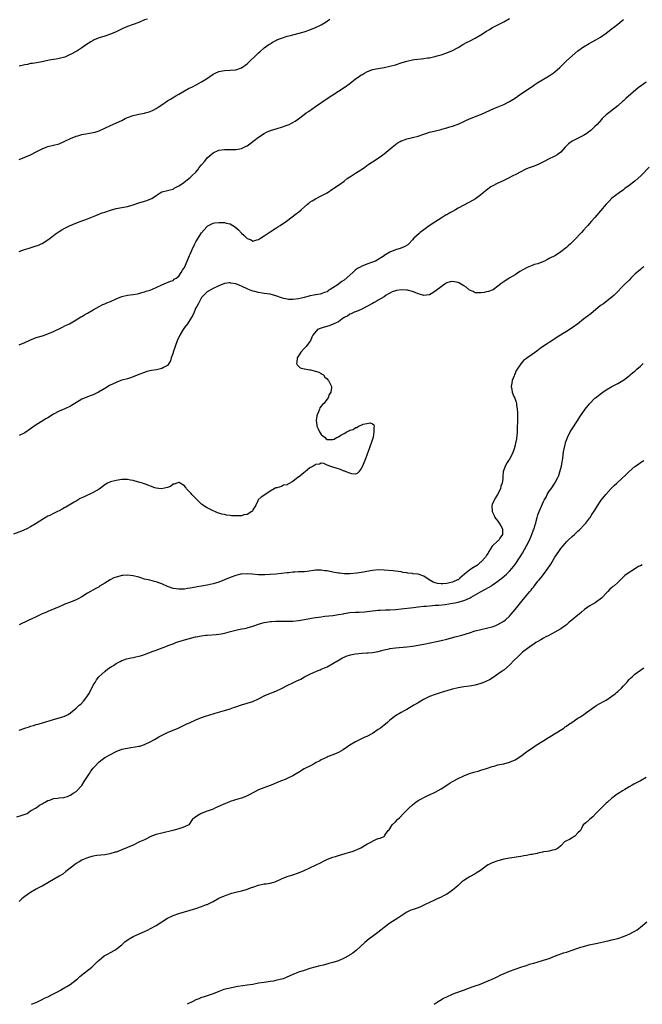
# Model space of a CAD drawing. Units: inches. Extents: x 2574000 to 2577000, y 1539000 to 1542000.
# Drawn here: x 2576531 to 2576750, y 1539000 to 1539346 of the extents above; entities that cross this region are included whole.
import ezdxf

# ---------------------------------------------------------------- set-up
doc = ezdxf.new("R2010")
doc.units = ezdxf.units.IN
doc.header["$MEASUREMENT"] = 0
doc.layers.add('LD25741539_2ft', color=135, linetype='Continuous')

msp = doc.modelspace()

# ---------------------------------------------------------------- linework, layer by layer
at = {"layer": 'LD25741539_2ft'}
for points, elevation in [([(2576531, 1539264.3), (2576532.91, 1539265), (2576534.51, 1539265.49), (2576537, 1539266.3), (2576537.5, 1539266.5), (2576538.66, 1539267), (2576539, 1539267.17), (2576541, 1539268.41), (2576541.84, 1539269), (2576543.61, 1539270.39), (2576545, 1539271.39), (2576545.96, 1539271.96), (2576547, 1539272.6), (2576548.6, 1539273.4), (2576550.02, 1539273.98), (2576551.47, 1539274.53), (2576555, 1539275.8), (2576557.83, 1539277), (2576560.08, 1539277.92), (2576561, 1539278.17), (2576563, 1539278.88), (2576565, 1539279.44), (2576569, 1539280.12), (2576571, 1539280.7), (2576573, 1539281.41), (2576575, 1539282.01), (2576575.75, 1539282.25), (2576577.19, 1539282.81), (2576577.53, 1539283), (2576579, 1539284.03), (2576580.51, 1539285), (2576581, 1539285.28), (2576583, 1539285.75), (2576583.95, 1539286.05), (2576585, 1539286.26), (2576585.42, 1539286.58), (2576586.26, 1539287), (2576587, 1539287.4), (2576588.24, 1539288.24), (2576591, 1539290.33), (2576591.33, 1539290.67), (2576591.74, 1539291), (2576593, 1539292.2), (2576593.64, 1539293), (2576594.16, 1539293.84), (2576595, 1539294.77), (2576596.11, 1539296.11), (2576597, 1539297.22), (2576599, 1539299.03), (2576601, 1539299.97), (2576603, 1539300.16), (2576605, 1539300.12), (2576606.15, 1539300.15), (2576607, 1539300.14), (2576608.41, 1539300.41), (2576609, 1539300.51), (2576609.97, 1539301), (2576610.67, 1539301.33), (2576611, 1539301.51), (2576611.9, 1539302.1), (2576615, 1539304.49), (2576617, 1539305.84), (2576617.77, 1539306.23), (2576619.18, 1539306.82), (2576621.52, 1539307.52), (2576623, 1539308), (2576625, 1539308.71), (2576625.73, 1539309), (2576626.59, 1539309.41), (2576627, 1539309.64), (2576627.84, 1539310.16), (2576629, 1539310.99), (2576631, 1539312.5), (2576631.69, 1539313), (2576632.47, 1539313.53), (2576633, 1539313.86), (2576633.68, 1539314.32), (2576635, 1539315.22), (2576639, 1539318.04), (2576639.59, 1539318.41), (2576640.42, 1539319), (2576641, 1539319.39), (2576643, 1539320.61), (2576645, 1539321.89), (2576647, 1539323.39), (2576649, 1539324.95), (2576650.23, 1539325.77), (2576651, 1539326.33), (2576651.44, 1539326.56), (2576652.17, 1539327), (2576653, 1539327.46), (2576655, 1539328.21), (2576657, 1539328.62), (2576659, 1539328.93), (2576661, 1539329.38), (2576663, 1539329.94), (2576665, 1539330.58), (2576667, 1539331.17), (2576669, 1539331.61), (2576669.72, 1539331.72), (2576672, 1539332), (2576673, 1539332.09), (2576674.32, 1539332.32), (2576675, 1539332.4), (2576676.82, 1539332.82), (2576677, 1539332.85), (2576677.6, 1539333), (2576679, 1539333.4), (2576681, 1539334.08), (2576683, 1539334.97), (2576685, 1539336.03), (2576686.65, 1539337), (2576688.18, 1539337.82), (2576689, 1539338.22), (2576691, 1539339.27), (2576693, 1539340.41), (2576695, 1539341.67), (2576695.8, 1539342.2), (2576697.05, 1539342.95), (2576701, 1539345.01), (2576703, 1539346.12)], 7292), ([(2576576.02, 1539345.98), (2576575, 1539345.65), (2576573, 1539344.82), (2576571, 1539344.1), (2576569, 1539343.36), (2576567.37, 1539342.63), (2576565, 1539341.47), (2576563, 1539340.63), (2576561, 1539339.97), (2576559, 1539339.35), (2576558.13, 1539339), (2576557.35, 1539338.65), (2576557, 1539338.47), (2576556.08, 1539337.92), (2576554.66, 1539337), (2576553, 1539335.83), (2576551.27, 1539334.73), (2576551, 1539334.6), (2576549, 1539333.51), (2576548.64, 1539333.36), (2576547.91, 1539333), (2576547, 1539332.6), (2576545, 1539332.1), (2576543.94, 1539331.94), (2576543, 1539331.77), (2576541.49, 1539331.49), (2576539, 1539330.97), (2576535.62, 1539330.38), (2576535, 1539330.31), (2576533.93, 1539330.07), (2576533, 1539329.92), (2576531, 1539329.41)], 7296), ([(2576531, 1539296.6), (2576533, 1539297.48), (2576535, 1539298.32), (2576537, 1539299.33), (2576539, 1539300.41), (2576540.44, 1539301), (2576541, 1539301.2), (2576543, 1539301.66), (2576545, 1539302.2), (2576547, 1539303.04), (2576549, 1539304), (2576551, 1539304.84), (2576551.52, 1539305), (2576553, 1539305.4), (2576554.34, 1539305.66), (2576557, 1539306.12), (2576557.7, 1539306.3), (2576559, 1539306.69), (2576561, 1539307.6), (2576563, 1539308.58), (2576567, 1539310.4), (2576568.21, 1539311), (2576569, 1539311.36), (2576571, 1539312.15), (2576572.49, 1539312.49), (2576573, 1539312.62), (2576575, 1539312.95), (2576575.18, 1539313), (2576576.59, 1539313.41), (2576577, 1539313.56), (2576577.99, 1539314.01), (2576579, 1539314.54), (2576579.76, 1539315), (2576581, 1539315.82), (2576583, 1539317.2), (2576584.1, 1539317.9), (2576585, 1539318.43), (2576585.34, 1539318.66), (2576585.92, 1539319), (2576587, 1539319.56), (2576590.46, 1539321.54), (2576591.78, 1539322.22), (2576593.12, 1539322.88), (2576595, 1539323.91), (2576596.69, 1539325), (2576599, 1539326.65), (2576599.73, 1539327), (2576601, 1539327.58), (2576601.68, 1539327.68), (2576603, 1539327.92), (2576605, 1539328.03), (2576607, 1539328.19), (2576609, 1539328.81), (2576611, 1539330.25), (2576615, 1539334.15), (2576615.48, 1539334.52), (2576617, 1539335.82), (2576618.64, 1539337), (2576619, 1539337.28), (2576620.06, 1539337.94), (2576621, 1539338.48), (2576621.36, 1539338.64), (2576623, 1539339.3), (2576625, 1539339.91), (2576626.22, 1539340.22), (2576627, 1539340.45), (2576631, 1539341.53), (2576633, 1539342.16), (2576635.01, 1539342.99), (2576637, 1539343.95), (2576638.67, 1539345), (2576640.03, 1539345.97)], 7294), ([(2576531, 1539231.57), (2576533, 1539232.35), (2576534.78, 1539233.22), (2576536.19, 1539233.81), (2576537, 1539234.12), (2576539.22, 1539234.78), (2576541, 1539235.39), (2576543, 1539236.26), (2576546.22, 1539237.78), (2576547, 1539238.21), (2576547.54, 1539238.46), (2576548.59, 1539239), (2576551, 1539240.38), (2576552.65, 1539241.35), (2576553, 1539241.53), (2576553.89, 1539242.11), (2576555, 1539242.72), (2576557, 1539243.92), (2576559, 1539245.06), (2576560.31, 1539245.69), (2576561, 1539245.96), (2576561.72, 1539246.28), (2576563, 1539246.8), (2576565, 1539247.77), (2576567, 1539248.58), (2576569, 1539249), (2576571, 1539249.25), (2576572.51, 1539249.49), (2576573, 1539249.6), (2576574.07, 1539249.93), (2576575, 1539250.15), (2576575.6, 1539250.4), (2576577, 1539250.8), (2576579, 1539251.69), (2576581, 1539252.66), (2576581.9, 1539253), (2576584.11, 1539253.89), (2576585, 1539254.21), (2576585.42, 1539254.58), (2576586.03, 1539255), (2576587, 1539255.73), (2576587.81, 1539257), (2576588.26, 1539257.74), (2576589, 1539258.77), (2576589.91, 1539261), (2576590.78, 1539263), (2576591, 1539263.46), (2576591.63, 1539265), (2576592.58, 1539267), (2576593, 1539267.77), (2576595, 1539270.93), (2576596.83, 1539273), (2576597, 1539273.2), (2576599, 1539274.35), (2576599.56, 1539274.44), (2576601, 1539274.59), (2576603, 1539274.5), (2576603.67, 1539274.33), (2576605, 1539274.04), (2576606.91, 1539272.91), (2576607, 1539272.83), (2576607.99, 1539271.99), (2576609, 1539270.83), (2576609.99, 1539269.99), (2576611, 1539268.9), (2576612.39, 1539268.39), (2576613, 1539268), (2576614.42, 1539268.42), (2576615, 1539268.55), (2576615.63, 1539269), (2576617, 1539269.88), (2576617.65, 1539270.35), (2576619, 1539271.28), (2576621, 1539272.56), (2576621.8, 1539273), (2576622.55, 1539273.45), (2576624.81, 1539275), (2576628.33, 1539277.67), (2576629, 1539278.17), (2576629.96, 1539279), (2576631, 1539279.96), (2576632.19, 1539281), (2576632.63, 1539281.37), (2576633, 1539281.64), (2576633.83, 1539282.17), (2576635, 1539282.82), (2576637, 1539283.88), (2576639, 1539285), (2576641, 1539286.32), (2576641.39, 1539286.61), (2576643, 1539287.66), (2576645, 1539289.09), (2576646.06, 1539289.94), (2576647, 1539290.53), (2576647.28, 1539290.72), (2576649, 1539291.8), (2576650.83, 1539293), (2576652.12, 1539293.88), (2576653, 1539294.55), (2576653.7, 1539295), (2576655, 1539295.88), (2576657, 1539297.12), (2576658.09, 1539297.91), (2576659, 1539298.61), (2576661.86, 1539301), (2576663, 1539301.89), (2576663.65, 1539302.35), (2576664.7, 1539303), (2576665, 1539303.16), (2576665.24, 1539303.24), (2576667, 1539303.92), (2576668.16, 1539304.16), (2576669, 1539304.38), (2576671, 1539304.85), (2576673, 1539305.54), (2576674.06, 1539305.94), (2576675, 1539306.24), (2576675.6, 1539306.4), (2576679, 1539307.22), (2576679.32, 1539307.32), (2576681, 1539307.76), (2576682.12, 1539308.12), (2576683, 1539308.38), (2576685, 1539309.11), (2576687, 1539309.97), (2576687.68, 1539310.32), (2576689, 1539310.92), (2576692.22, 1539312.22), (2576693, 1539312.51), (2576694.74, 1539313.26), (2576697.48, 1539314.52), (2576699.29, 1539315.29), (2576701, 1539315.99), (2576703, 1539316.97), (2576704.25, 1539317.75), (2576705.44, 1539318.56), (2576706.03, 1539319), (2576709, 1539320.96), (2576711, 1539322.32), (2576711.98, 1539323), (2576713, 1539323.66), (2576716.33, 1539325.67), (2576717, 1539326.05), (2576718.38, 1539327), (2576719, 1539327.46), (2576720.67, 1539329), (2576721, 1539329.33), (2576721.81, 1539330.19), (2576723, 1539331.33), (2576725, 1539333.11), (2576727, 1539334.78), (2576729, 1539336.2), (2576731, 1539337.4), (2576733.31, 1539338.69), (2576735, 1539339.65), (2576736.95, 1539341), (2576739.23, 1539342.77), (2576739.56, 1539343), (2576741, 1539344.14), (2576742.57, 1539345.43), (2576743, 1539345.8)], 7290), ([(2576751, 1539323.85), (2576749.32, 1539322.68), (2576748.19, 1539321.81), (2576743.88, 1539318.12), (2576743, 1539317.28), (2576742.65, 1539317), (2576741, 1539315.45), (2576738.51, 1539313.49), (2576737.85, 1539313), (2576737, 1539312.32), (2576735.6, 1539311), (2576735.3, 1539310.7), (2576733.75, 1539309), (2576733, 1539308.25), (2576731.7, 1539307), (2576731.33, 1539306.67), (2576730.17, 1539305.83), (2576729, 1539305.08), (2576725, 1539303.05), (2576723.79, 1539302.21), (2576722.58, 1539301), (2576721, 1539299.18), (2576719.74, 1539298.26), (2576719, 1539297.83), (2576718.46, 1539297.54), (2576717, 1539296.84), (2576715, 1539295.79), (2576713.35, 1539295), (2576711.68, 1539294.32), (2576711, 1539294.11), (2576709.56, 1539293.56), (2576708.76, 1539293.24), (2576708.25, 1539293), (2576707, 1539292.36), (2576705, 1539291.28), (2576704.42, 1539291), (2576702.16, 1539289.84), (2576701, 1539289.29), (2576700.82, 1539289.18), (2576699, 1539288.33), (2576697, 1539287.3), (2576696.5, 1539287), (2576695, 1539285.92), (2576693.82, 1539285), (2576693, 1539284.29), (2576691.13, 1539282.87), (2576689, 1539281.66), (2576688.56, 1539281.44), (2576687, 1539280.61), (2576685, 1539279.51), (2576684.11, 1539279), (2576683, 1539278.41), (2576682.09, 1539277.91), (2576681, 1539277.27), (2576680.82, 1539277.18), (2576679, 1539276.07), (2576675.91, 1539274.09), (2576674.37, 1539273), (2576673, 1539271.93), (2576671.73, 1539271), (2576671.37, 1539270.63), (2576669.47, 1539269), (2576669, 1539268.41), (2576667.69, 1539267), (2576667.33, 1539266.67), (2576666.07, 1539265.93), (2576664.63, 1539265.37), (2576663.42, 1539265), (2576663, 1539264.89), (2576661, 1539264.12), (2576659.08, 1539262.92), (2576659, 1539262.88), (2576657.92, 1539262.08), (2576657, 1539261.58), (2576656.66, 1539261.34), (2576656.07, 1539261), (2576655, 1539260.57), (2576653, 1539259.85), (2576651, 1539259.06), (2576650.91, 1539259), (2576649.65, 1539258.35), (2576649, 1539257.9), (2576648.51, 1539257.49), (2576648.08, 1539257), (2576645, 1539254.26), (2576644.2, 1539253.8), (2576642.57, 1539252.57), (2576641, 1539251.55), (2576640.12, 1539251), (2576639.4, 1539250.6), (2576639, 1539250.22), (2576638.08, 1539249.92), (2576637, 1539249.47), (2576636.62, 1539249.38), (2576635, 1539249.13), (2576634.91, 1539249.09), (2576634.52, 1539249), (2576633, 1539248.77), (2576632.71, 1539248.71), (2576631, 1539248.25), (2576630.02, 1539248.02), (2576629, 1539247.75), (2576627, 1539247.48), (2576625.53, 1539247.53), (2576625, 1539247.58), (2576623.85, 1539247.85), (2576623, 1539248.1), (2576621, 1539248.8), (2576619, 1539249.33), (2576617, 1539249.63), (2576616.23, 1539249.77), (2576615, 1539249.91), (2576613.71, 1539250.29), (2576613, 1539250.44), (2576611.17, 1539251.17), (2576609, 1539252.15), (2576608.38, 1539252.38), (2576607, 1539252.97), (2576605.28, 1539253.28), (2576605, 1539253.37), (2576604.64, 1539253.36), (2576603, 1539253.13), (2576601, 1539252.29), (2576599, 1539251.34), (2576597, 1539250.23), (2576596.4, 1539249.6), (2576595, 1539248.22), (2576593.91, 1539246.09), (2576593.29, 1539245), (2576593, 1539244.54), (2576592.36, 1539243), (2576591.95, 1539242.05), (2576591.32, 1539241), (2576590, 1539239), (2576589, 1539237.62), (2576588.5, 1539237), (2576587.35, 1539235), (2576586.47, 1539233), (2576585.7, 1539231), (2576585.04, 1539229), (2576585, 1539228.81), (2576584.33, 1539227), (2576584.04, 1539225.96), (2576583.47, 1539225), (2576583, 1539224.31), (2576581.58, 1539223.58), (2576581, 1539223.24), (2576579.16, 1539222.84), (2576577.46, 1539222.54), (2576575.82, 1539222.18), (2576575, 1539221.88), (2576573, 1539221.11), (2576571, 1539220.3), (2576570, 1539220), (2576569, 1539219.68), (2576567, 1539219.12), (2576565.46, 1539218.54), (2576565, 1539218.4), (2576562.74, 1539217.26), (2576561, 1539216.23), (2576558.87, 1539215), (2576557, 1539214.07), (2576556.25, 1539213.75), (2576555, 1539213.29), (2576553, 1539212.46), (2576549, 1539210.02), (2576547, 1539209.09), (2576545, 1539208.25), (2576543, 1539207.19), (2576541, 1539205.95), (2576540.39, 1539205.61), (2576539, 1539204.75), (2576537, 1539203.46), (2576535, 1539202.04), (2576533, 1539200.72), (2576531, 1539199.73)], 7288), ([(2576752.04, 1539293.96), (2576749.21, 1539291), (2576748.07, 1539289.93), (2576746.98, 1539289), (2576745, 1539287.47), (2576743.55, 1539286.45), (2576743, 1539285.98), (2576741.56, 1539285), (2576739, 1539283.02), (2576737.95, 1539282.05), (2576737, 1539280.98), (2576733, 1539276.26), (2576731.86, 1539275), (2576731, 1539274.01), (2576730.51, 1539273.49), (2576730.09, 1539273), (2576729, 1539271.83), (2576728.26, 1539271), (2576727.63, 1539270.37), (2576726.38, 1539269), (2576725, 1539267.57), (2576724.4, 1539267), (2576723.66, 1539266.34), (2576723, 1539265.73), (2576722.57, 1539265.43), (2576721, 1539264.18), (2576719.13, 1539263), (2576717, 1539261.86), (2576716.42, 1539261.58), (2576715.37, 1539261), (2576715, 1539260.83), (2576713, 1539260.07), (2576711.73, 1539259.73), (2576711, 1539259.47), (2576709.26, 1539258.74), (2576709, 1539258.65), (2576707.97, 1539258.03), (2576706.71, 1539257.29), (2576705, 1539256.18), (2576702.93, 1539255), (2576701, 1539253.75), (2576700.55, 1539253.45), (2576699.97, 1539253), (2576699, 1539252.17), (2576697.41, 1539251), (2576697.15, 1539250.85), (2576697, 1539250.8), (2576695.71, 1539250.29), (2576695, 1539250.15), (2576694.09, 1539249.91), (2576693, 1539249.81), (2576692.21, 1539249.79), (2576691, 1539249.88), (2576690.26, 1539250.26), (2576689, 1539250.81), (2576687.83, 1539251.83), (2576687, 1539252.29), (2576685.31, 1539253.31), (2576685, 1539253.44), (2576684.43, 1539253.57), (2576683, 1539253.84), (2576682.26, 1539253.74), (2576681, 1539253.35), (2576680.76, 1539253.24), (2576679, 1539252), (2576677.35, 1539250.65), (2576676.18, 1539249.82), (2576675, 1539249.17), (2576674.88, 1539249.12), (2576673, 1539248.87), (2576672.64, 1539249), (2576671, 1539249.48), (2576669.93, 1539249.93), (2576669, 1539250.28), (2576667.26, 1539250.74), (2576667, 1539250.79), (2576665.12, 1539250.88), (2576663.35, 1539250.65), (2576663, 1539250.55), (2576661.86, 1539250.14), (2576661, 1539249.72), (2576660.54, 1539249.46), (2576659.8, 1539249), (2576659, 1539248.43), (2576657, 1539247.21), (2576656.59, 1539247), (2576655.59, 1539246.41), (2576655, 1539246.1), (2576653, 1539244.99), (2576651, 1539243.93), (2576649.33, 1539243.33), (2576649, 1539243.19), (2576648.49, 1539243), (2576647.52, 1539242.48), (2576647, 1539242.29), (2576646.26, 1539241.74), (2576645, 1539241.14), (2576644.92, 1539241.08), (2576644.76, 1539241), (2576643, 1539239.66), (2576641.35, 1539239), (2576641.16, 1539238.84), (2576639.75, 1539238.25), (2576637.62, 1539237.62), (2576636.64, 1539237.36), (2576635.68, 1539237), (2576634.02, 1539235), (2576633.7, 1539234.3), (2576633.18, 1539233), (2576633, 1539232.71), (2576631.65, 1539231), (2576631.32, 1539230.68), (2576631, 1539230.29), (2576629.83, 1539229), (2576629, 1539227.68), (2576628.53, 1539227), (2576628.46, 1539225.54), (2576628.35, 1539225), (2576628.55, 1539224.55), (2576629, 1539224.07), (2576629.55, 1539223.55), (2576631, 1539223.2), (2576631.12, 1539223.12), (2576633, 1539222.84), (2576633.18, 1539222.82), (2576635, 1539222.33), (2576636.08, 1539221.92), (2576637, 1539221.49), (2576637.29, 1539221.29), (2576637.76, 1539221), (2576638.27, 1539220.27), (2576639, 1539219.58), (2576639.24, 1539219.24), (2576639.52, 1539219), (2576640.08, 1539217.92), (2576640.53, 1539217), (2576640.57, 1539216.57), (2576640.39, 1539215), (2576639.81, 1539214.19), (2576639.38, 1539213), (2576639, 1539212.54), (2576637.85, 1539211), (2576637.42, 1539210.58), (2576637, 1539209.99), (2576636.54, 1539209.46), (2576636.41, 1539209), (2576636.07, 1539208.07), (2576635.54, 1539207), (2576635.41, 1539206.59), (2576635.21, 1539205), (2576635.44, 1539203.44), (2576635.48, 1539203), (2576635.91, 1539202.09), (2576636.4, 1539201), (2576636.62, 1539200.62), (2576637, 1539200.13), (2576637.57, 1539199.57), (2576638.35, 1539199), (2576638.63, 1539198.63), (2576639, 1539198.39), (2576641, 1539198.29), (2576641.57, 1539198.43), (2576642.29, 1539199), (2576643, 1539199.31), (2576643.88, 1539199.88), (2576645, 1539200.46), (2576645.91, 1539201), (2576646.68, 1539201.32), (2576647, 1539201.56), (2576648.19, 1539201.81), (2576649, 1539202.52), (2576649.49, 1539202.51), (2576650.04, 1539203), (2576651, 1539203.37), (2576651.69, 1539203.69), (2576653, 1539203.9), (2576654.2, 1539204.2), (2576655, 1539203.88), (2576655.45, 1539203.45), (2576655.54, 1539203), (2576655.47, 1539202.53), (2576655.44, 1539201), (2576655.14, 1539199.14), (2576655, 1539198.48), (2576654.44, 1539197), (2576654.15, 1539196.15), (2576653.78, 1539195), (2576653.56, 1539194.44), (2576653, 1539192.82), (2576652.24, 1539191), (2576651.9, 1539190.1), (2576651.42, 1539189), (2576651, 1539188.11), (2576650.13, 1539187), (2576649.58, 1539186.42), (2576649, 1539186.21), (2576647.72, 1539186.28), (2576647, 1539186.51), (2576645.75, 1539187), (2576645.24, 1539187.24), (2576645, 1539187.27), (2576643.77, 1539187.77), (2576642.24, 1539188.24), (2576641, 1539188.58), (2576640.71, 1539188.71), (2576639, 1539189.35), (2576637.89, 1539189.89), (2576637, 1539189.98), (2576636.34, 1539189.66), (2576635, 1539189.6), (2576634.7, 1539189.3), (2576634.09, 1539189), (2576633, 1539188.39), (2576631.28, 1539187), (2576631.14, 1539186.86), (2576631, 1539186.8), (2576630.06, 1539185.94), (2576629, 1539185.13), (2576628.92, 1539185.08), (2576627, 1539183.6), (2576625.31, 1539182.69), (2576625, 1539182.45), (2576623.74, 1539182.26), (2576623, 1539181.87), (2576621.39, 1539181.39), (2576621, 1539181.32), (2576620.48, 1539181), (2576619, 1539180.15), (2576617.15, 1539178.85), (2576615.95, 1539178.05), (2576614.87, 1539177.13), (2576614.77, 1539176.77), (2576613.95, 1539175), (2576613, 1539173.62), (2576612.8, 1539173.2), (2576612.65, 1539173), (2576611, 1539172.05), (2576609.83, 1539171.83), (2576609, 1539171.58), (2576607.51, 1539171.51), (2576605.53, 1539171.53), (2576605, 1539171.66), (2576603.74, 1539171.74), (2576603, 1539171.97), (2576602.12, 1539172.12), (2576601, 1539172.51), (2576600.61, 1539172.61), (2576599.66, 1539173), (2576599, 1539173.34), (2576597, 1539174.28), (2576595.8, 1539175), (2576595.37, 1539175.37), (2576595, 1539175.62), (2576593.51, 1539177), (2576591.56, 1539179), (2576591.34, 1539179.34), (2576591, 1539179.7), (2576590.36, 1539180.36), (2576589.67, 1539181), (2576589.43, 1539181.43), (2576589, 1539182.04), (2576587.43, 1539183), (2576587.19, 1539183.19), (2576587, 1539183.27), (2576586.31, 1539183), (2576585.34, 1539182.66), (2576585, 1539182.64), (2576584.13, 1539181.87), (2576583, 1539181.53), (2576580.98, 1539181.02), (2576579, 1539181.26), (2576578.63, 1539181.37), (2576575, 1539182.78), (2576574.82, 1539182.82), (2576574.29, 1539183), (2576573.29, 1539183.29), (2576573, 1539183.4), (2576571.72, 1539183.72), (2576571, 1539183.97), (2576570.09, 1539184.09), (2576569, 1539184.3), (2576568.25, 1539184.25), (2576567, 1539184.23), (2576565, 1539183.97), (2576563, 1539183.47), (2576562, 1539183), (2576561, 1539182.43), (2576559, 1539180.9), (2576557, 1539179.71), (2576553.76, 1539178.24), (2576553, 1539177.86), (2576552.44, 1539177.56), (2576551, 1539176.7), (2576550.34, 1539176.34), (2576547.37, 1539174.63), (2576547, 1539174.45), (2576546.09, 1539173.91), (2576545, 1539173.31), (2576544.38, 1539173), (2576543, 1539172.35), (2576541.69, 1539171.69), (2576541, 1539171.36), (2576539.52, 1539170.48), (2576537, 1539168.86), (2576535, 1539167.72), (2576533.62, 1539167), (2576531.82, 1539166.18), (2576529, 1539165.05)], 7286), ([(2576750.21, 1539259), (2576749.52, 1539258.48), (2576749, 1539258.08), (2576747, 1539256.34), (2576745.64, 1539255), (2576745, 1539254.34), (2576743.65, 1539253), (2576739.79, 1539249), (2576739, 1539248.26), (2576737.35, 1539247), (2576735.97, 1539246.03), (2576735, 1539245.33), (2576731.56, 1539242.44), (2576729, 1539240.59), (2576726.96, 1539239), (2576725, 1539237.56), (2576723, 1539236.26), (2576719.77, 1539234.23), (2576719, 1539233.72), (2576718.58, 1539233.42), (2576715, 1539231.09), (2576713.75, 1539230.25), (2576712.59, 1539229.41), (2576711, 1539228.23), (2576709.1, 1539226.9), (2576709, 1539226.8), (2576707.95, 1539226.05), (2576707, 1539224.94), (2576705.74, 1539223), (2576705.43, 1539222.57), (2576705, 1539221.5), (2576704.83, 1539221.17), (2576704.67, 1539220.67), (2576704, 1539219), (2576703.84, 1539218.16), (2576703.66, 1539217), (2576703.88, 1539215.88), (2576703.98, 1539215), (2576704.61, 1539213.39), (2576704.87, 1539212.87), (2576705, 1539212.46), (2576705.4, 1539211.4), (2576705.46, 1539211), (2576705.51, 1539210.49), (2576705.76, 1539209), (2576705.81, 1539207.81), (2576705.83, 1539207), (2576705.82, 1539205), (2576705.78, 1539202.22), (2576705.72, 1539201), (2576705.56, 1539199.56), (2576705.52, 1539199), (2576705.45, 1539198.55), (2576705.16, 1539197), (2576705, 1539196.37), (2576704.62, 1539195), (2576704.22, 1539193.78), (2576703.85, 1539193), (2576703, 1539191.41), (2576702.72, 1539191), (2576702.24, 1539190.24), (2576701.5, 1539189), (2576700.83, 1539187), (2576700.65, 1539185.35), (2576700.64, 1539184.64), (2576700.43, 1539183), (2576700.05, 1539181.95), (2576699.85, 1539181), (2576698.85, 1539179), (2576698.1, 1539177.9), (2576697.62, 1539177), (2576697, 1539175.54), (2576696.81, 1539175), (2576696.9, 1539173.1), (2576696.92, 1539173), (2576697.67, 1539171.67), (2576697.93, 1539171), (2576699, 1539169.64), (2576699.46, 1539169), (2576700.05, 1539168.05), (2576700.58, 1539167), (2576700.62, 1539165.38), (2576700.61, 1539165), (2576699.68, 1539163.68), (2576699.24, 1539163), (2576699.12, 1539162.88), (2576699, 1539162.79), (2576697, 1539160.89), (2576695.83, 1539159), (2576695.56, 1539158.44), (2576695, 1539157.67), (2576694.58, 1539157), (2576693, 1539155.28), (2576692.63, 1539155), (2576691.75, 1539154.25), (2576689.77, 1539153), (2576689, 1539152.4), (2576687.25, 1539151), (2576685.6, 1539149.6), (2576685, 1539149.11), (2576684.83, 1539149), (2576683, 1539148.27), (2576682.03, 1539148.03), (2576681, 1539147.8), (2576679.65, 1539147.65), (2576679, 1539147.61), (2576677.8, 1539147.8), (2576677, 1539147.97), (2576676.28, 1539148.28), (2576674.89, 1539149), (2576673, 1539150.34), (2576671, 1539151), (2576669.21, 1539151.21), (2576669, 1539151.27), (2576667.42, 1539151.42), (2576667, 1539151.53), (2576665.67, 1539151.68), (2576665, 1539151.81), (2576663.95, 1539151.95), (2576663, 1539152.05), (2576662.18, 1539152.18), (2576659, 1539152.49), (2576657, 1539152.55), (2576655, 1539152.36), (2576653, 1539152.02), (2576651.79, 1539151.79), (2576649.41, 1539151.41), (2576647, 1539151.17), (2576645, 1539151.2), (2576643.4, 1539151.4), (2576643, 1539151.42), (2576641.64, 1539151.64), (2576639.95, 1539151.95), (2576639, 1539152.19), (2576638.27, 1539152.27), (2576637, 1539152.47), (2576635, 1539152.4), (2576632.02, 1539152.02), (2576631, 1539151.92), (2576629.81, 1539151.81), (2576629, 1539151.82), (2576627.69, 1539151.69), (2576627, 1539151.71), (2576625.53, 1539151.53), (2576625, 1539151.51), (2576623, 1539151.27), (2576621, 1539151.06), (2576619.09, 1539150.91), (2576617.21, 1539150.79), (2576615, 1539150.81), (2576612.78, 1539151), (2576611.12, 1539151.12), (2576609, 1539151.06), (2576608.68, 1539151), (2576607, 1539150.61), (2576605, 1539149.85), (2576603, 1539149.01), (2576601, 1539148.22), (2576599.9, 1539147.9), (2576599, 1539147.62), (2576597, 1539147.21), (2576595, 1539146.88), (2576593.44, 1539146.56), (2576593, 1539146.49), (2576591, 1539146.09), (2576590.03, 1539145.97), (2576589, 1539145.81), (2576588.18, 1539145.82), (2576587, 1539145.76), (2576586.06, 1539145.94), (2576585, 1539146.05), (2576583.36, 1539146.64), (2576583, 1539146.74), (2576581, 1539147.66), (2576580.05, 1539148.05), (2576579, 1539148.39), (2576578.52, 1539148.52), (2576576.88, 1539148.88), (2576575, 1539149.34), (2576573.7, 1539149.7), (2576573, 1539149.95), (2576571, 1539150.5), (2576569, 1539150.7), (2576567.41, 1539150.59), (2576567, 1539150.54), (2576566.35, 1539150.35), (2576565, 1539150.04), (2576564.23, 1539149.77), (2576562.89, 1539149.11), (2576561, 1539147.93), (2576559.22, 1539146.78), (2576559, 1539146.62), (2576557.94, 1539146.06), (2576555, 1539144.37), (2576553, 1539143.11), (2576551.66, 1539142.34), (2576551, 1539142.04), (2576549, 1539141.21), (2576547, 1539140.47), (2576546.06, 1539140.06), (2576545, 1539139.63), (2576543, 1539138.73), (2576541, 1539137.92), (2576540.37, 1539137.63), (2576539, 1539137.11), (2576537, 1539136.11), (2576535, 1539135.17), (2576534.62, 1539135), (2576533, 1539134.22), (2576532.14, 1539133.86), (2576531, 1539133.3)], 7284), ([(2576531, 1539096.26), (2576533, 1539096.91), (2576534.52, 1539097.48), (2576535, 1539097.67), (2576536.06, 1539097.94), (2576537, 1539098.25), (2576537.61, 1539098.39), (2576539.15, 1539098.85), (2576543, 1539100.05), (2576545, 1539100.58), (2576546.25, 1539101), (2576546.84, 1539101.16), (2576547, 1539101.22), (2576548.18, 1539101.82), (2576549, 1539102.39), (2576551, 1539104.04), (2576552.04, 1539105), (2576552.58, 1539105.42), (2576553.6, 1539106.4), (2576554.03, 1539107), (2576555, 1539108.28), (2576555.45, 1539109), (2576556.53, 1539111), (2576557, 1539112.04), (2576557.64, 1539113), (2576558.07, 1539113.93), (2576558.94, 1539115), (2576559, 1539115.09), (2576561, 1539116.92), (2576561.13, 1539117), (2576562.15, 1539117.85), (2576563, 1539118.36), (2576563.37, 1539118.63), (2576564.04, 1539119), (2576565, 1539119.65), (2576566.41, 1539120.41), (2576567, 1539120.76), (2576567.74, 1539121), (2576568.67, 1539121.33), (2576570.29, 1539121.71), (2576571, 1539121.81), (2576571.96, 1539122.04), (2576573, 1539122.23), (2576573.58, 1539122.42), (2576575, 1539122.79), (2576577.95, 1539123.95), (2576579, 1539124.41), (2576583, 1539125.84), (2576583.82, 1539126.18), (2576585, 1539126.63), (2576585.25, 1539126.75), (2576585.96, 1539127), (2576587, 1539127.36), (2576587.48, 1539127.48), (2576589, 1539127.96), (2576592.81, 1539129), (2576593, 1539129.05), (2576595, 1539129.42), (2576596.43, 1539129.57), (2576597, 1539129.64), (2576600.14, 1539129.86), (2576601, 1539129.96), (2576601.91, 1539130.09), (2576603, 1539130.3), (2576603.53, 1539130.47), (2576605.1, 1539130.9), (2576607, 1539131.38), (2576607.47, 1539131.47), (2576609, 1539131.81), (2576610.02, 1539132.02), (2576611, 1539132.24), (2576613, 1539132.78), (2576615, 1539133.46), (2576616.17, 1539133.83), (2576617, 1539134.06), (2576617.79, 1539134.21), (2576619, 1539134.41), (2576619.54, 1539134.46), (2576621, 1539134.56), (2576623, 1539134.59), (2576623.44, 1539134.56), (2576625, 1539134.55), (2576625.47, 1539134.53), (2576627, 1539134.54), (2576629, 1539134.73), (2576631.11, 1539135.11), (2576633, 1539135.52), (2576633.59, 1539135.59), (2576635, 1539135.87), (2576635.96, 1539135.96), (2576637, 1539136.12), (2576638.24, 1539136.24), (2576641, 1539136.54), (2576643, 1539136.83), (2576644.83, 1539137.17), (2576645, 1539137.21), (2576647, 1539137.56), (2576649, 1539137.74), (2576650.25, 1539137.75), (2576652.15, 1539137.85), (2576653.98, 1539138.02), (2576657, 1539138.36), (2576657.6, 1539138.4), (2576659.5, 1539138.5), (2576661, 1539138.54), (2576663, 1539138.65), (2576665, 1539138.82), (2576669.3, 1539139.3), (2576671, 1539139.52), (2576673, 1539139.76), (2576673.82, 1539139.82), (2576675, 1539139.95), (2576676.01, 1539140.01), (2576677, 1539140.11), (2576678.2, 1539140.2), (2576680.45, 1539140.45), (2576683, 1539140.81), (2576683.93, 1539141), (2576685, 1539141.18), (2576687, 1539141.76), (2576687.89, 1539142.11), (2576689.21, 1539142.79), (2576689.53, 1539143), (2576692.87, 1539144.87), (2576694.36, 1539145.64), (2576695.64, 1539146.36), (2576696.7, 1539147), (2576697, 1539147.19), (2576699, 1539148.6), (2576699.54, 1539149), (2576700.35, 1539149.65), (2576701.96, 1539151), (2576703, 1539152.04), (2576703.87, 1539153), (2576705, 1539154.48), (2576706.82, 1539157.18), (2576707.58, 1539158.42), (2576709.03, 1539161), (2576710.08, 1539163), (2576710.93, 1539165), (2576711.44, 1539166.56), (2576711.66, 1539167), (2576711.98, 1539167.98), (2576712.22, 1539169), (2576712.34, 1539169.66), (2576712.73, 1539171), (2576713, 1539171.83), (2576713.43, 1539173), (2576713.92, 1539174.08), (2576715, 1539176.51), (2576715.24, 1539177), (2576715.86, 1539178.14), (2576716.3, 1539179), (2576717, 1539180.14), (2576717.62, 1539181), (2576718.99, 1539183), (2576720.03, 1539185), (2576720.3, 1539185.7), (2576720.75, 1539187), (2576721.29, 1539189), (2576721.54, 1539190.46), (2576721.65, 1539191), (2576721.76, 1539191.76), (2576722.02, 1539193.98), (2576722.2, 1539195), (2576722.57, 1539196.57), (2576722.64, 1539197), (2576722.71, 1539197.29), (2576723, 1539198.15), (2576723.33, 1539199), (2576724.31, 1539201), (2576724.57, 1539201.43), (2576725, 1539202.08), (2576727, 1539205.18), (2576727.67, 1539206.33), (2576729.54, 1539209), (2576731.09, 1539210.91), (2576733, 1539212.82), (2576733.2, 1539213), (2576735.34, 1539214.66), (2576735.84, 1539215), (2576737, 1539215.73), (2576739, 1539216.9), (2576740.4, 1539217.6), (2576741, 1539217.97), (2576741.68, 1539218.32), (2576742.82, 1539219), (2576743, 1539219.12), (2576745, 1539220.66), (2576745.41, 1539221), (2576746.24, 1539221.76), (2576747, 1539222.36), (2576747.7, 1539223), (2576749, 1539224.12), (2576749.96, 1539225)], 7282), ([(2576530.15, 1539065.85), (2576531.68, 1539066.32), (2576533.76, 1539067), (2576535, 1539067.99), (2576537, 1539069), (2576538.1, 1539069.9), (2576539, 1539070.35), (2576539.35, 1539070.65), (2576540.06, 1539071), (2576541, 1539071.56), (2576541.73, 1539071.73), (2576543, 1539072.23), (2576544.38, 1539072.38), (2576545, 1539072.51), (2576546.67, 1539072.67), (2576547, 1539072.73), (2576547.97, 1539073), (2576548.69, 1539073.31), (2576549, 1539073.4), (2576549.89, 1539074.11), (2576551, 1539074.73), (2576551.12, 1539074.88), (2576553, 1539076.88), (2576553.81, 1539078.19), (2576555.69, 1539081), (2576556.19, 1539081.81), (2576557, 1539082.95), (2576559, 1539085.18), (2576560.09, 1539085.91), (2576561, 1539086.61), (2576561.26, 1539086.74), (2576563, 1539087.71), (2576565, 1539088.77), (2576567, 1539089.57), (2576569, 1539089.99), (2576570.17, 1539090.17), (2576571.63, 1539090.37), (2576573, 1539090.61), (2576573.32, 1539090.68), (2576575, 1539091.21), (2576577, 1539092.14), (2576578.44, 1539093), (2576579, 1539093.31), (2576580.05, 1539093.95), (2576582.1, 1539095), (2576583, 1539095.44), (2576586.76, 1539097), (2576589.63, 1539098.37), (2576591, 1539098.98), (2576593, 1539099.85), (2576595, 1539100.69), (2576596.68, 1539101.32), (2576597.56, 1539101.56), (2576599.74, 1539102.26), (2576603, 1539103.18), (2576605, 1539103.78), (2576606.17, 1539104.17), (2576607, 1539104.42), (2576609, 1539105.13), (2576613, 1539106.34), (2576615, 1539107.23), (2576615.45, 1539107.45), (2576617, 1539108.28), (2576618.6, 1539109), (2576621, 1539109.98), (2576623.05, 1539110.95), (2576625, 1539111.97), (2576627, 1539112.93), (2576628.45, 1539113.55), (2576629.79, 1539114.21), (2576631.16, 1539115), (2576633, 1539115.97), (2576635.27, 1539117), (2576636.55, 1539117.45), (2576637, 1539117.64), (2576638.18, 1539118.18), (2576639, 1539118.52), (2576641, 1539119.62), (2576643.3, 1539121), (2576644.38, 1539121.62), (2576645, 1539121.86), (2576645.76, 1539122.24), (2576647.26, 1539122.74), (2576648.44, 1539123), (2576649, 1539123.1), (2576651.33, 1539123.33), (2576653, 1539123.39), (2576653.46, 1539123.46), (2576655, 1539123.56), (2576657, 1539123.94), (2576658.23, 1539124.23), (2576659, 1539124.45), (2576660.85, 1539124.85), (2576661, 1539124.89), (2576663, 1539125.17), (2576667, 1539125.56), (2576669, 1539125.8), (2576671, 1539126.09), (2576673, 1539126.45), (2576677.37, 1539127.37), (2576679, 1539127.73), (2576681, 1539128.21), (2576684, 1539129), (2576686.32, 1539129.68), (2576689, 1539130.5), (2576691, 1539131.14), (2576693, 1539131.65), (2576695, 1539132.05), (2576697, 1539132.54), (2576698.19, 1539133), (2576699, 1539133.37), (2576700.03, 1539133.97), (2576701, 1539134.58), (2576701.58, 1539135), (2576703, 1539136.32), (2576703.66, 1539137), (2576705, 1539138.64), (2576706.84, 1539141), (2576707.86, 1539142.14), (2576708.51, 1539143), (2576709, 1539143.55), (2576710.18, 1539145), (2576710.58, 1539145.42), (2576711, 1539146), (2576711.47, 1539146.53), (2576711.8, 1539147), (2576713, 1539148.53), (2576713.39, 1539149), (2576714.15, 1539149.85), (2576715.02, 1539150.98), (2576716.52, 1539153), (2576717.5, 1539154.5), (2576719, 1539157.04), (2576720.3, 1539159), (2576721, 1539160.01), (2576721.81, 1539161), (2576723, 1539162.4), (2576723.65, 1539163), (2576725, 1539164.29), (2576725.84, 1539165), (2576727, 1539166.13), (2576727.46, 1539166.54), (2576727.92, 1539167), (2576729, 1539168.14), (2576729.78, 1539169), (2576731.2, 1539170.8), (2576731.34, 1539171), (2576731.98, 1539171.98), (2576732.8, 1539173.2), (2576733, 1539173.55), (2576733.89, 1539175), (2576735, 1539176.71), (2576735.22, 1539177), (2576736.82, 1539179), (2576738.59, 1539181), (2576739.79, 1539182.21), (2576740.65, 1539183), (2576743.99, 1539186.01), (2576745, 1539187.06), (2576747, 1539188.84), (2576748.28, 1539189.72), (2576749, 1539190.31), (2576750.21, 1539191)], 7280), ([(2576749.63, 1539154.37), (2576749, 1539153.99), (2576748.32, 1539153.68), (2576747, 1539152.86), (2576746.59, 1539152.59), (2576745, 1539151.63), (2576743.48, 1539150.52), (2576741.97, 1539149), (2576741, 1539148.14), (2576739.76, 1539147), (2576739.34, 1539146.66), (2576739, 1539146.35), (2576738.24, 1539145.76), (2576737.57, 1539145), (2576737, 1539144.42), (2576735.72, 1539143), (2576735.35, 1539142.65), (2576733.09, 1539141), (2576731, 1539139.76), (2576729.39, 1539138.61), (2576728.28, 1539137.72), (2576727.46, 1539137), (2576727, 1539136.65), (2576725, 1539135), (2576723.91, 1539134.09), (2576723, 1539133.27), (2576722.66, 1539133), (2576721, 1539131.84), (2576719, 1539130.68), (2576717.89, 1539130.11), (2576716.62, 1539129.38), (2576715.84, 1539129), (2576715, 1539128.53), (2576714, 1539128), (2576713, 1539127.44), (2576712.26, 1539127), (2576711.56, 1539126.44), (2576711, 1539126.13), (2576709.35, 1539125), (2576707.6, 1539123.6), (2576706.88, 1539123), (2576705.99, 1539122.01), (2576704.8, 1539121), (2576703, 1539119.11), (2576701, 1539117.35), (2576700.81, 1539117.19), (2576700.5, 1539117), (2576699, 1539115.89), (2576697.28, 1539114.72), (2576696.02, 1539113.98), (2576695, 1539113.46), (2576694.69, 1539113.31), (2576693.92, 1539113), (2576693, 1539112.65), (2576691, 1539112.1), (2576689, 1539111.76), (2576687, 1539111.48), (2576685, 1539111.17), (2576683, 1539110.71), (2576681.71, 1539110.29), (2576681, 1539110.09), (2576680.21, 1539109.79), (2576679, 1539109.45), (2576677, 1539108.82), (2576675, 1539108.03), (2576672.88, 1539107), (2576671, 1539105.9), (2576669.41, 1539105), (2576667, 1539103.53), (2576666.05, 1539103), (2576665, 1539102.45), (2576663, 1539101.32), (2576661, 1539099.73), (2576660.23, 1539099), (2576659.58, 1539098.42), (2576659, 1539097.99), (2576658.47, 1539097.53), (2576657.77, 1539097), (2576657, 1539096.47), (2576655, 1539095.14), (2576653, 1539094.06), (2576652.24, 1539093.76), (2576650.87, 1539093.13), (2576649, 1539092.21), (2576647, 1539091), (2576645.86, 1539090.14), (2576644.65, 1539089.35), (2576643, 1539088.44), (2576641, 1539087.58), (2576639.45, 1539087), (2576639, 1539086.81), (2576637, 1539085.87), (2576636.47, 1539085.53), (2576635, 1539084.74), (2576634.49, 1539084.49), (2576633, 1539083.67), (2576631.68, 1539083), (2576631, 1539082.63), (2576629, 1539081.4), (2576628.76, 1539081.24), (2576627, 1539080.18), (2576625.48, 1539079.48), (2576625, 1539079.24), (2576624.33, 1539079), (2576623, 1539078.47), (2576622.07, 1539078.07), (2576619.4, 1539077), (2576619, 1539076.82), (2576615, 1539075.28), (2576613.5, 1539074.5), (2576613, 1539074.26), (2576612.19, 1539073.81), (2576611, 1539073.21), (2576610.53, 1539073), (2576609, 1539072.41), (2576608.11, 1539072.11), (2576605, 1539071.16), (2576604.56, 1539071), (2576603.44, 1539070.56), (2576600.69, 1539069.31), (2576599.91, 1539069), (2576599, 1539068.55), (2576598.34, 1539068.34), (2576597, 1539067.8), (2576594.81, 1539067), (2576593.68, 1539066.32), (2576592.47, 1539065.53), (2576591.78, 1539065), (2576590.51, 1539063), (2576589, 1539062.33), (2576588.05, 1539061.95), (2576587, 1539061.62), (2576584.94, 1539061), (2576581, 1539060.15), (2576579, 1539059.6), (2576577.38, 1539059), (2576575, 1539057.79), (2576573.23, 1539057), (2576571, 1539055.93), (2576569, 1539055.05), (2576567, 1539054.19), (2576565, 1539053.46), (2576564.63, 1539053.37), (2576562.83, 1539052.83), (2576561, 1539052.5), (2576558.25, 1539052.25), (2576557, 1539052.03), (2576555.69, 1539051.69), (2576555, 1539051.46), (2576553.26, 1539050.74), (2576553, 1539050.66), (2576551.99, 1539050.01), (2576551, 1539049.49), (2576550.36, 1539049), (2576547.88, 1539047), (2576547.41, 1539046.59), (2576546.27, 1539045.73), (2576545, 1539044.94), (2576543, 1539043.78), (2576541.58, 1539043), (2576541, 1539042.63), (2576539, 1539041.49), (2576538.66, 1539041.34), (2576538, 1539041), (2576537, 1539040.45), (2576535, 1539039.29), (2576534.56, 1539039), (2576533, 1539037.9), (2576532.5, 1539037.5), (2576531.91, 1539037), (2576531, 1539036.15)], 7278), ([(2576535.3, 1539000), (2576536.55, 1539000.55), (2576537.62, 1539001), (2576539, 1539001.65), (2576539.89, 1539002.11), (2576541, 1539002.62), (2576541.22, 1539002.78), (2576541.63, 1539003), (2576543, 1539003.69), (2576544.42, 1539004.42), (2576545.44, 1539005), (2576546.41, 1539005.59), (2576547, 1539005.87), (2576547.69, 1539006.31), (2576548.9, 1539007), (2576551.43, 1539009), (2576552.25, 1539009.75), (2576553.94, 1539011), (2576556.45, 1539013), (2576558.48, 1539015), (2576559, 1539015.53), (2576560.86, 1539017), (2576561, 1539017.1), (2576562.23, 1539017.77), (2576563, 1539018.16), (2576564.5, 1539019), (2576565, 1539019.31), (2576567, 1539020.9), (2576568.1, 1539021.9), (2576569.22, 1539022.78), (2576569.53, 1539023), (2576571, 1539023.83), (2576575, 1539025.54), (2576575.98, 1539026.02), (2576577.29, 1539026.71), (2576579, 1539027.72), (2576581.01, 1539029.01), (2576583, 1539030.21), (2576583.53, 1539030.47), (2576584.51, 1539031), (2576585, 1539031.22), (2576587, 1539031.87), (2576591, 1539033), (2576593, 1539033.67), (2576595, 1539034.39), (2576596.77, 1539035), (2576597, 1539035.1), (2576599, 1539036.08), (2576601, 1539037.25), (2576603, 1539038.13), (2576603.62, 1539038.38), (2576605.56, 1539039), (2576607.45, 1539039.45), (2576609, 1539039.85), (2576610.23, 1539040.23), (2576611, 1539040.44), (2576612.56, 1539041), (2576613, 1539041.18), (2576615, 1539041.84), (2576617, 1539042.26), (2576617.65, 1539042.35), (2576619, 1539042.57), (2576620.78, 1539043), (2576621, 1539043.07), (2576623, 1539044.03), (2576625, 1539044.9), (2576626.61, 1539045.39), (2576627, 1539045.5), (2576629, 1539046.11), (2576631, 1539046.96), (2576635, 1539048.84), (2576637, 1539049.85), (2576637.75, 1539050.25), (2576639.21, 1539051), (2576641, 1539051.66), (2576641.93, 1539051.93), (2576643, 1539052.28), (2576645.33, 1539053), (2576647, 1539053.43), (2576648.2, 1539053.8), (2576649, 1539054.09), (2576649.64, 1539054.36), (2576650.87, 1539055), (2576653, 1539056.29), (2576654.58, 1539057), (2576654.79, 1539057.21), (2576655, 1539057.34), (2576656.18, 1539057.82), (2576657, 1539058.27), (2576657.63, 1539058.37), (2576659, 1539058.95), (2576659.17, 1539059), (2576659.34, 1539059.34), (2576660.48, 1539061), (2576660.77, 1539061.23), (2576661, 1539061.57), (2576661.83, 1539063), (2576663, 1539064.04), (2576663.87, 1539065), (2576664.48, 1539065.53), (2576665.83, 1539067), (2576667.81, 1539069), (2576669, 1539070.08), (2576670.19, 1539071), (2576671, 1539071.58), (2576672.21, 1539072.21), (2576673, 1539072.65), (2576674.61, 1539073.39), (2576675, 1539073.53), (2576677, 1539074.46), (2576679, 1539075.64), (2576681, 1539076.94), (2576682.27, 1539077.73), (2576683, 1539078.2), (2576685, 1539079.34), (2576687, 1539080.25), (2576689, 1539081), (2576690.54, 1539081.46), (2576691, 1539081.62), (2576692.08, 1539081.92), (2576693, 1539082.23), (2576695, 1539082.83), (2576697, 1539083.48), (2576697.65, 1539083.65), (2576699, 1539084.08), (2576700.32, 1539084.32), (2576701, 1539084.5), (2576703, 1539084.99), (2576704.39, 1539085.61), (2576705, 1539085.86), (2576707, 1539087.14), (2576709, 1539088.66), (2576711.53, 1539090.47), (2576712.41, 1539091), (2576713, 1539091.39), (2576713.94, 1539091.94), (2576715.68, 1539093), (2576716.47, 1539093.53), (2576717, 1539093.84), (2576718.81, 1539095), (2576722.07, 1539097), (2576722.61, 1539097.39), (2576723, 1539097.64), (2576723.77, 1539098.23), (2576724.92, 1539099), (2576727, 1539100.45), (2576727.91, 1539101), (2576728.54, 1539101.46), (2576729, 1539101.7), (2576729.73, 1539102.27), (2576730.88, 1539103), (2576733, 1539104.58), (2576733.68, 1539105), (2576734.48, 1539105.52), (2576735, 1539105.79), (2576735.78, 1539106.22), (2576737, 1539106.85), (2576739, 1539108.16), (2576740.09, 1539109), (2576740.53, 1539109.47), (2576741, 1539109.82), (2576742.28, 1539111), (2576743, 1539111.83), (2576744.16, 1539113), (2576744.5, 1539113.5), (2576745, 1539114), (2576745.47, 1539114.53), (2576746.07, 1539115), (2576747, 1539115.91), (2576749, 1539117.38), (2576750.15, 1539118.15)], 7276), ([(2576751, 1539079.61), (2576749, 1539078.48), (2576746.71, 1539077.29), (2576746.1, 1539077), (2576745, 1539076.34), (2576743.48, 1539075.48), (2576742.71, 1539075), (2576741.69, 1539074.31), (2576741, 1539073.9), (2576740.5, 1539073.5), (2576739.8, 1539073), (2576739, 1539072.36), (2576737.4, 1539071), (2576737, 1539070.58), (2576735.32, 1539069), (2576735, 1539068.63), (2576733.28, 1539067), (2576732.22, 1539065.78), (2576731.24, 1539065), (2576731, 1539064.74), (2576729.78, 1539063.78), (2576728.86, 1539063), (2576728.28, 1539061.72), (2576727.92, 1539061), (2576727, 1539060.17), (2576725.92, 1539059), (2576725.35, 1539058.65), (2576725, 1539058.51), (2576724.07, 1539057.93), (2576723, 1539057.38), (2576722.36, 1539057), (2576721, 1539055.66), (2576720.2, 1539055), (2576719.48, 1539054.52), (2576719, 1539054.28), (2576718.11, 1539054.11), (2576717, 1539053.83), (2576716.3, 1539053.7), (2576715, 1539053.56), (2576714.59, 1539053.41), (2576713, 1539053.1), (2576712.93, 1539053.07), (2576712.7, 1539053), (2576711, 1539052.63), (2576710.57, 1539052.57), (2576709, 1539052.23), (2576708.1, 1539052.1), (2576707, 1539051.91), (2576703, 1539051.34), (2576701.05, 1539051), (2576699, 1539050.37), (2576697, 1539049.67), (2576696.53, 1539049.47), (2576695.52, 1539049), (2576695, 1539048.68), (2576692.85, 1539047), (2576691.74, 1539046.26), (2576691, 1539045.8), (2576689, 1539044.76), (2576688.3, 1539044.3), (2576687, 1539043.49), (2576686.34, 1539043), (2576685, 1539041.73), (2576684.17, 1539041), (2576683, 1539040.07), (2576681.58, 1539039), (2576681, 1539038.67), (2576679.91, 1539038.09), (2576679, 1539037.63), (2576677.7, 1539037), (2576677, 1539036.7), (2576676.45, 1539036.45), (2576673.42, 1539035), (2576673, 1539034.78), (2576671.75, 1539034.25), (2576671, 1539033.9), (2576668.84, 1539033.16), (2576668.43, 1539033), (2576667, 1539032.33), (2576663.81, 1539030.19), (2576661, 1539028.53), (2576659, 1539027.02), (2576657.94, 1539026.06), (2576656.82, 1539025.18), (2576655, 1539023.81), (2576653.77, 1539023), (2576652.26, 1539021.74), (2576649.37, 1539019), (2576648.02, 1539017.98), (2576647, 1539017.33), (2576646.81, 1539017.19), (2576646.52, 1539017), (2576645, 1539016.17), (2576643, 1539015.3), (2576641, 1539014.69), (2576639.65, 1539014.35), (2576637.8, 1539013.8), (2576636.54, 1539013.46), (2576634.73, 1539013), (2576633, 1539012.54), (2576631, 1539011.93), (2576629, 1539011.28), (2576628.37, 1539011), (2576627.4, 1539010.6), (2576627, 1539010.45), (2576624.62, 1539009.38), (2576623.67, 1539009), (2576623, 1539008.78), (2576621, 1539008.31), (2576620.17, 1539008.17), (2576619, 1539007.98), (2576617, 1539007.71), (2576615, 1539007.37), (2576613, 1539007), (2576611, 1539006.67), (2576609.51, 1539006.49), (2576607.77, 1539006.23), (2576604.41, 1539005.59), (2576602.83, 1539005.17), (2576602.24, 1539005), (2576601, 1539004.55), (2576599, 1539003.73), (2576595.5, 1539002.5), (2576595, 1539002.38), (2576594.06, 1539001.94), (2576593, 1539001.52), (2576591.98, 1539001), (2576589.95, 1539000)], 7274), ([(2576676.56, 1539000), (2576678.01, 1539001), (2576678.62, 1539001.38), (2576679.9, 1539002.1), (2576681, 1539002.66), (2576683, 1539003.53), (2576683.87, 1539003.87), (2576686.88, 1539005), (2576688.41, 1539005.59), (2576689.89, 1539006.11), (2576691.39, 1539006.61), (2576692.47, 1539007), (2576695, 1539008.04), (2576697, 1539008.83), (2576698.47, 1539009.53), (2576699, 1539009.76), (2576699.81, 1539010.19), (2576701.15, 1539010.85), (2576703, 1539011.63), (2576705, 1539012.35), (2576707, 1539013), (2576708.52, 1539013.48), (2576709, 1539013.68), (2576710.05, 1539014.05), (2576711, 1539014.34), (2576711.53, 1539014.47), (2576713.05, 1539014.95), (2576715, 1539015.49), (2576717, 1539016.14), (2576718.86, 1539016.86), (2576720.48, 1539017.52), (2576721, 1539017.68), (2576721.98, 1539018.02), (2576723, 1539018.33), (2576725.01, 1539018.99), (2576727, 1539019.66), (2576728.03, 1539020.03), (2576729, 1539020.32), (2576731, 1539020.86), (2576733.32, 1539021.32), (2576735, 1539021.71), (2576736.01, 1539021.99), (2576737, 1539022.17), (2576737.66, 1539022.34), (2576739, 1539022.63), (2576740.44, 1539023), (2576741, 1539023.16), (2576743, 1539023.79), (2576744.41, 1539024.41), (2576745, 1539024.64), (2576746.54, 1539025.46), (2576747, 1539025.74), (2576747.82, 1539026.18), (2576749, 1539027.13), (2576751.17, 1539029)], 7272)]:
    msp.add_lwpolyline(points, dxfattribs=dict(at, elevation=elevation))

doc.saveas('drawing.dxf')
